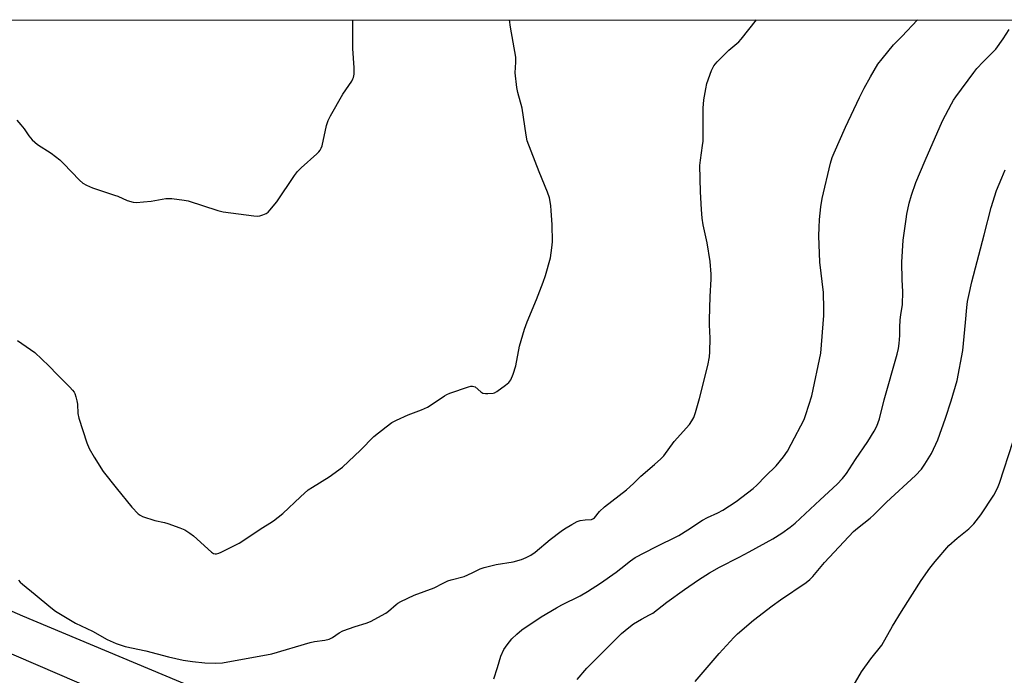
# Model space of a CAD drawing. Units: inches. Extents: x 1201772 to 1207771, y 557457 to 561457.
# Drawn here: x 1206195 to 1206530, y 561234 to 561457 of the extents above; entities that cross this region are included whole.
import ezdxf

# ---------------------------------------------------------------- set-up
doc = ezdxf.new("R2010")
doc.units = ezdxf.units.IN
doc.header["$MEASUREMENT"] = 0
for name, color, linetype in [('NTRL-Farm Land', 3, 'Continuous'), ('TRANS-Driveway', 251, 'Continuous'), ('Undefined', 1, 'Continuous')]:
    doc.layers.add(name, color=color, linetype=linetype)

msp = doc.modelspace()

# ---------------------------------------------------------------- linework, layer by layer
at = {"layer": 'NTRL-Farm Land'}
for points in [[(1205828.08, 561456.6), (1206949.77, 561456.48)], [(1206575.84, 561111.33), (1206426.07, 561162.44), (1206320.22, 561202.04), (1206196.36, 561253.89), (1206025.72, 561328.76)]]:
    msp.add_lwpolyline(points, dxfattribs=at)
at = {"layer": 'TRANS-Driveway'}
msp.add_lwpolyline([(1206002.87, 561324.45), (1206053.3, 561301.52), (1206116.22, 561273.97), (1206229.26, 561225.22), (1206320.42, 561187.93), (1206416.42, 561153.81), (1206504.28, 561125.16), (1206586.27, 561096.52)], dxfattribs=at)
at = {"layer": 'Undefined'}
for points, elevation in [([(1206194.33, 561422.47), (1206195.67, 561420.88), (1206196.76, 561419.47), (1206198.33, 561417.08), (1206199.53, 561415.79), (1206201.33, 561414.24), (1206205.96, 561411.22), (1206208.93, 561408.93), (1206210.19, 561407.72), (1206215.64, 561402.02), (1206216.78, 561401.02), (1206217.99, 561400.35), (1206220.05, 561399.47), (1206227.49, 561397.02), (1206228.58, 561396.6), (1206231.8, 561395.11), (1206233.81, 561394.58), (1206234.98, 561394.49), (1206237.32, 561394.66), (1206239.95, 561394.96), (1206244.91, 561395.84), (1206245.79, 561395.89), (1206246.97, 561395.81), (1206251.09, 561395.29), (1206252.55, 561395.02), (1206262.63, 561391.75), (1206264.34, 561391.29), (1206274.75, 561389.97), (1206275.94, 561389.88), (1206276.81, 561389.94), (1206277.91, 561390.25), (1206278.95, 561390.72), (1206279.62, 561391.22), (1206280.22, 561391.83), (1206282.59, 561394.73), (1206288.57, 561403.62), (1206289.63, 561405.05), (1206290.89, 561406.29), (1206296.23, 561411.05), (1206296.86, 561411.67), (1206297.36, 561412.3), (1206297.7, 561412.96), (1206297.96, 561413.78), (1206299.48, 561420.66), (1206300, 561422.32), (1206300.81, 561423.88), (1206305.06, 561431.27), (1206306, 561432.77), (1206308.04, 561435.69), (1206308.47, 561436.45), (1206308.65, 561436.99), (1206308.83, 561438.14), (1206308.91, 561440.21), (1206308.39, 561446.79), (1206308.42, 561456.55)], 524), ([(1206194.57, 561347.55), (1206200.37, 561343.53), (1206205.18, 561338.99), (1206208.16, 561335.88), (1206212.33, 561331.76), (1206213.25, 561330.75), (1206213.73, 561330.09), (1206213.98, 561329.58), (1206214.37, 561328.49), (1206214.74, 561327.08), (1206214.91, 561325.94), (1206215.07, 561322.76), (1206215.4, 561321.22), (1206218.07, 561312.86), (1206218.92, 561310.86), (1206220.53, 561307.94), (1206223.65, 561303.13), (1206228.04, 561297.49), (1206233.32, 561291), (1206235.55, 561288.71), (1206236.22, 561288.19), (1206236.99, 561287.81), (1206241.16, 561286.43), (1206244.43, 561285.77), (1206245.54, 561285.45), (1206249.72, 561283.97), (1206251.34, 561283.24), (1206253.12, 561282.14), (1206254.31, 561281.25), (1206260.44, 561275.65), (1206261.16, 561275.22), (1206261.64, 561275.1), (1206262.13, 561275.09), (1206262.94, 561275.3), (1206263.74, 561275.66), (1206269.83, 561278.77), (1206277.86, 561284.02), (1206280.27, 561285.47), (1206281.45, 561286.3), (1206284.61, 561288.81), (1206290.6, 561294.51), (1206293.3, 561296.8), (1206294.74, 561297.8), (1206300.42, 561301.32), (1206304.89, 561304.55), (1206311.02, 561310.37), (1206315.58, 561314.95), (1206319.79, 561318.31), (1206321.72, 561319.72), (1206323.25, 561320.51), (1206327.18, 561322.33), (1206331.7, 561324.07), (1206333.81, 561324.97), (1206335.04, 561325.7), (1206339.56, 561328.8), (1206340.32, 561329.21), (1206341.43, 561329.64), (1206347.68, 561331.8), (1206348.52, 561332.02), (1206349.06, 561332.08), (1206349.53, 561331.99), (1206349.93, 561331.8), (1206351.93, 561330.1), (1206352.63, 561329.74), (1206353.46, 561329.59), (1206354.33, 561329.53), (1206356.05, 561329.64), (1206356.59, 561329.82), (1206357.35, 561330.25), (1206360.25, 561332.37), (1206361.39, 561333.32), (1206361.77, 561333.75), (1206362.07, 561334.23), (1206362.85, 561336.14), (1206363.8, 561338.96), (1206364.99, 561345.66), (1206366.72, 561351.47), (1206367.66, 561353.93), (1206370.86, 561361.56), (1206373.1, 561367.42), (1206373.83, 561369.69), (1206375.58, 561375.72), (1206376.08, 561379.13), (1206376.21, 561381.15), (1206376.1, 561386.95), (1206375.83, 561391.7), (1206375.66, 561393.47), (1206375.18, 561396.02), (1206374.57, 561397.98), (1206371.72, 561404.88), (1206367.69, 561415.39), (1206367.27, 561417.39), (1206365.91, 561426.54), (1206364.46, 561431.88), (1206364.12, 561433.59), (1206363.59, 561438.51), (1206363.8, 561442.21), (1206363.74, 561443.83), (1206361.93, 561454.08), (1206361.64, 561456.54)], 526), ([(1206194.83, 561266.21), (1206195.39, 561265.53), (1206196.22, 561264.75), (1206200.49, 561261.33), (1206205.82, 561256.81), (1206207.48, 561255.63), (1206214.22, 561251.55), (1206220.03, 561248.8), (1206225.04, 561246.02), (1206228.06, 561244.63), (1206231.06, 561243.67), (1206238.1, 561242.1), (1206245.77, 561240.07), (1206250.77, 561238.98), (1206253.98, 561238.51), (1206258.13, 561238.06), (1206261.95, 561237.92), (1206264.14, 561238.11), (1206280.9, 561241.14), (1206293.94, 561244.96), (1206295.38, 561245.26), (1206298.89, 561245.75), (1206300.44, 561246.11), (1206301.52, 561246.62), (1206303.75, 561248.27), (1206304.98, 561248.93), (1206309.28, 561250.44), (1206313.01, 561251.5), (1206314.39, 561252.06), (1206319.67, 561254.89), (1206320.58, 561255.59), (1206323.1, 561257.85), (1206323.77, 561258.34), (1206324.79, 561258.91), (1206329.25, 561261.11), (1206336.06, 561263.56), (1206339.12, 561265.15), (1206340.7, 561265.88), (1206341.79, 561266.26), (1206346.22, 561267.42), (1206348.96, 561268.59), (1206351.72, 561269.96), (1206353.09, 561270.45), (1206357.1, 561271.47), (1206362.86, 561272.36), (1206365.69, 561273.2), (1206367.35, 561273.81), (1206368.9, 561274.66), (1206370.37, 561275.64), (1206375.5, 561279.99), (1206379.14, 561282.77), (1206380.33, 561283.58), (1206382.85, 561285.06), (1206384.63, 561286.04), (1206385.69, 561286.42), (1206387.33, 561286.71), (1206389.46, 561286.81), (1206390.17, 561287.07), (1206390.54, 561287.38), (1206392.23, 561289.45), (1206393.86, 561291.08), (1206401.34, 561296.84), (1206403.71, 561298.98), (1206406.27, 561301.46), (1206410.92, 561305.41), (1206413.07, 561307.34), (1206414.07, 561308.35), (1206417.6, 561313.23), (1206422.74, 561319.07), (1206423.54, 561320.24), (1206424.22, 561321.47), (1206424.8, 561323.11), (1206426.14, 561327.92), (1206429.02, 561339.14), (1206429.56, 561342.02), (1206429.69, 561343.75), (1206429.81, 561348.38), (1206429.53, 561352.87), (1206429.53, 561354.59), (1206429.78, 561362.51), (1206430.17, 561368.39), (1206430.18, 561370.13), (1206429.78, 561374.38), (1206428.82, 561380.77), (1206427.43, 561386.94), (1206427.08, 561389.18), (1206426.85, 561392.15), (1206426.55, 561398.05), (1206426.33, 561407), (1206426.47, 561408.82), (1206427.23, 561413.83), (1206427.38, 561415.31), (1206427.41, 561426.49), (1206427.64, 561429.36), (1206428.32, 561433.15), (1206428.72, 561434.88), (1206430.31, 561439.36), (1206431.04, 561440.96), (1206432.17, 561442.28), (1206436.15, 561446.2), (1206439.5, 561449.13), (1206440.34, 561449.95), (1206445.55, 561456.54)], 528), ([(1206356.28, 561232.6), (1206357.62, 561236.52), (1206358.75, 561240.36), (1206359.76, 561242.57), (1206360.87, 561244.22), (1206362.47, 561246.23), (1206364.08, 561247.79), (1206365.79, 561249.24), (1206372.42, 561253.64), (1206377.63, 561256.78), (1206379.41, 561257.76), (1206385.63, 561260.84), (1206388.17, 561262.33), (1206392.57, 561265.19), (1206397.84, 561268.87), (1206399.49, 561270.09), (1206402.74, 561272.71), (1206404.34, 561273.81), (1206411.09, 561277.39), (1206419.16, 561281.28), (1206422.27, 561283.25), (1206427.16, 561286.58), (1206428.95, 561287.49), (1206432.41, 561288.99), (1206434.16, 561289.96), (1206438.63, 561292.87), (1206444.39, 561297.33), (1206445.71, 561298.47), (1206448.56, 561301.5), (1206452.23, 561304.99), (1206454.76, 561308.11), (1206456.03, 561310.03), (1206457.33, 561312.31), (1206461.68, 561320.77), (1206462.29, 561322.42), (1206464.28, 561328.82), (1206467.4, 561343.26), (1206468.38, 561356.03), (1206468.45, 561358.36), (1206468.25, 561363.88), (1206467.07, 561374.21), (1206466.73, 561383.1), (1206466.81, 561386.03), (1206466.98, 561388.66), (1206467.43, 561392.99), (1206467.89, 561395.84), (1206470.7, 561407.79), (1206471.27, 561409.75), (1206471.87, 561411.38), (1206475.76, 561420.11), (1206480.52, 561430.2), (1206482.14, 561433.33), (1206484.29, 561437.22), (1206486.8, 561441.43), (1206488.17, 561443.31), (1206492.11, 561448.06), (1206494.93, 561450.92), (1206500.24, 561456.53)], 530), ([(1206384.6, 561232.38), (1206387.87, 561236.24), (1206399.7, 561248.03), (1206402.13, 561250.04), (1206403.74, 561251.26), (1206406.48, 561252.95), (1206409.23, 561254.36), (1206410.29, 561254.98), (1206415.07, 561258.64), (1206421.04, 561263), (1206425.85, 561266.29), (1206429.53, 561268.64), (1206432.92, 561270.59), (1206439.69, 561273.96), (1206443.08, 561275.75), (1206451.1, 561280.19), (1206454.12, 561282.07), (1206456.97, 561284.14), (1206458.63, 561285.53), (1206467.13, 561293.5), (1206472.93, 561298.81), (1206474.78, 561300.67), (1206476.12, 561302.39), (1206479.21, 561307.13), (1206483.41, 561313.3), (1206485.46, 561316.75), (1206486.39, 561318.52), (1206487.28, 561320.92), (1206488.86, 561327.42), (1206493.33, 561342.89), (1206493.76, 561344.88), (1206494.03, 561346.61), (1206494.19, 561349.28), (1206494.23, 561352.16), (1206494.39, 561354.45), (1206494.59, 561356.44), (1206495.11, 561359.73), (1206495.22, 561364.19), (1206495.01, 561368.25), (1206494.95, 561374.18), (1206495.41, 561381.71), (1206496.35, 561388.83), (1206496.64, 561390.57), (1206497.43, 561394.2), (1206498.21, 561396.95), (1206499.7, 561401.31), (1206502.84, 561408.76), (1206508.67, 561422.24), (1206511.72, 561427.97), (1206512.45, 561429.24), (1206513.24, 561430.43), (1206519.33, 561438.67), (1206520.41, 561440.02), (1206522.52, 561442.32), (1206526.81, 561446.62), (1206529.34, 561450.09), (1206531.36, 561453.22)], 532), ([(1206424.7, 561231.7), (1206432.91, 561241.18), (1206437.81, 561246.64), (1206439.04, 561247.9), (1206444.49, 561252.53), (1206450.9, 561257.38), (1206453.71, 561259.42), (1206462.36, 561265.41), (1206463.69, 561266.43), (1206464.67, 561267.44), (1206468.63, 561272.15), (1206478.54, 561282.7), (1206479.81, 561283.85), (1206484.14, 561287.26), (1206485.39, 561288.33), (1206489.69, 561292.71), (1206499.6, 561301.74), (1206501.53, 561303.91), (1206502.76, 561305.52), (1206504.99, 561309.16), (1206507.12, 561313.88), (1206509.69, 561321.15), (1206511.67, 561327.04), (1206513.75, 561334.02), (1206515.66, 561344.24), (1206516.48, 561353.69), (1206517.01, 561358.76), (1206517.26, 561360.84), (1206517.66, 561362.9), (1206518.68, 561367.56), (1206522.92, 561383.54), (1206525.29, 561392.79), (1206527.06, 561398.53), (1206528.83, 561402.86), (1206530.02, 561405.54)], 534), ([(1206475.55, 561225.32), (1206481.17, 561234.99), (1206484.42, 561239.43), (1206488.11, 561244.06), (1206491.75, 561250.48), (1206494.79, 561255.53), (1206501.44, 561266), (1206504.44, 561270.26), (1206506.24, 561272.55), (1206510.84, 561277.93), (1206513.65, 561280.37), (1206517.67, 561283.62), (1206519.31, 561285.31), (1206521.76, 561288.3), (1206526.17, 561295.06), (1206527.38, 561297.44), (1206528.07, 561299.06), (1206532.73, 561313.42)], 536)]:
    msp.add_lwpolyline(points, dxfattribs=dict(at, elevation=elevation))

doc.saveas('drawing.dxf')
